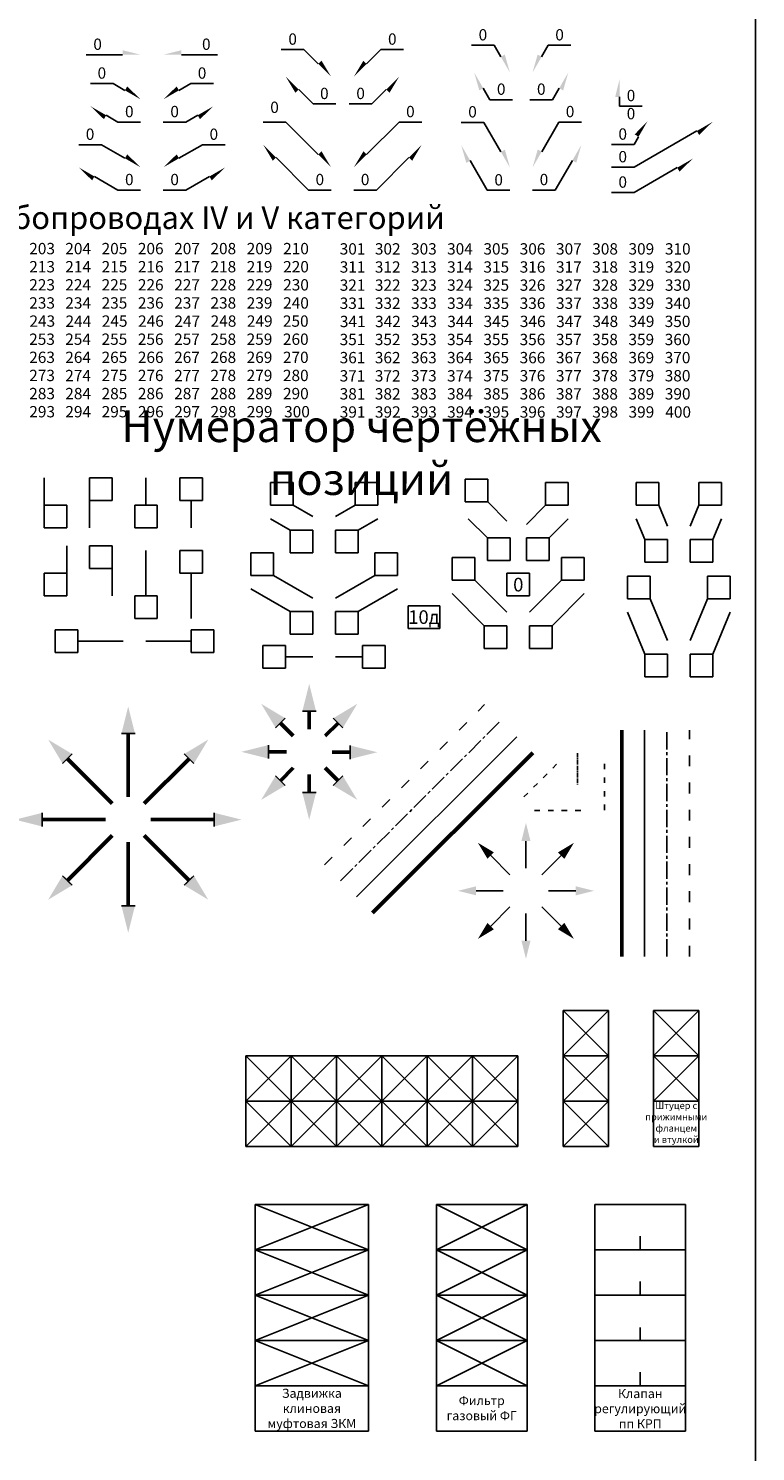
# Model space of a CAD drawing. Units: millimetres. Extents: x 35 to 160249, y -24671 to 7905.
# Drawn here: x 35094 to 35254, y -13934 to -13620 of the extents above; entities that cross this region are included whole.
import ezdxf

# ---------------------------------------------------------------- set-up
doc = ezdxf.new("R2010")
doc.units = ezdxf.units.MM
doc.linetypes.add('ACAD_ISO03W100', pattern=[30, 12, -18])
doc.linetypes.add('CENTER2', pattern=[28.575, 19.05, -3.175, 3.175, -3.175])
doc.layers.get('0').update_dxf_attribs({"color": 92, "lineweight": 20})
doc.layers.add('Основные тонкие', color=83, linetype='Continuous', lineweight=25)
doc.styles.get("Standard").update_dxf_attribs({"font": 'arial.ttf', "height": 2})

# ---------------------------------------------------------------- blocks, each defined once
blk = doc.blocks.new('абв')
at = {"color": 0, "linetype": 'ByBlock', "lineweight": -2, "ltscale": 0.2}
blk.add_line((840, 0), (840, -1188), dxfattribs=at)
blk = doc.blocks.new('юх')
at = {"color": 0, "linetype": 'ByBlock', "lineweight": 25, "ltscale": 0.2}
for q in [(2.83, 2.83), (11, 6)]:
    blk.add_line((6, 6), q, dxfattribs=at)
at = {"layer": 'Основные тонкие', "color": 7, "lineweight": 25, "ltscale": 3}
blk.add_solid([(2.83, 2.83), (0, 0), (2.12, 3.54)], dxfattribs=at)
blk = doc.blocks.new('юэ')
at = {"color": 0, "linetype": 'ByBlock', "lineweight": 25, "ltscale": 0.2}
for q in [(-3.46, -2), (-22.32, -10)]:
    blk.add_line((-17.32, -10), q, dxfattribs=at)
at = {"layer": 'Основные тонкие', "color": 7, "lineweight": 25, "ltscale": 3}
blk.add_solid([(-3.46, -2), (0, 0), (-2.96, -2.87)], dxfattribs=at)
blk = doc.blocks.new('кш')
at = {"color": 0, "linetype": 'ByBlock', "lineweight": 25, "ltscale": 0.2}
for q in [(2.83, 2.83), (15, 10)]:
    blk.add_line((10, 10), q, dxfattribs=at)
at = {"layer": 'Основные тонкие', "color": 7, "lineweight": 25, "ltscale": 3}
blk.add_solid([(2.83, 2.83), (0, 0), (2.12, 3.54)], dxfattribs=at)
blk = doc.blocks.new('кч')
at = {"color": 0, "linetype": 'ByBlock', "lineweight": 25, "ltscale": 0.2}
for p, q in [((-2, -3.46), (-5.77, -10)), ((-5.77, -10), (-10.77, -10))]:
    blk.add_line(p, q, dxfattribs=at)
at = {"layer": 'Основные тонкие', "color": 7, "lineweight": 25, "ltscale": 3}
blk.add_solid([(-2, -3.46), (0, 0), (-1.13, -3.96)], dxfattribs=at)
blk = doc.blocks.new('яу')
at = {"color": 0, "linetype": 'ByBlock', "lineweight": 25, "ltscale": 0.2}
for q in [(2, -3.46), (8.46, -6)]:
    blk.add_line((3.46, -6), q, dxfattribs=at)
at = {"layer": 'Основные тонкие', "color": 7, "lineweight": 25, "ltscale": 3}
blk.add_solid([(2, -3.46), (0, 0), (1.13, -3.96)], dxfattribs=at)
blk = doc.blocks.new('юы')
at = {"color": 0, "linetype": 'ByBlock', "lineweight": 25, "ltscale": 0.2}
for q in [(3.46, -2), (13.66, -5)]:
    blk.add_line((8.66, -5), q, dxfattribs=at)
at = {"layer": 'Основные тонкие', "color": 7, "lineweight": 25, "ltscale": 3}
blk.add_solid([(3.46, -2), (0, 0), (2.96, -2.87)], dxfattribs=at)
blk = doc.blocks.new('яы')
at = {"color": 0, "linetype": 'ByBlock', "lineweight": 25, "ltscale": 0.2}
for q in [(-3.46, -2), (-11.06, -3.5)]:
    blk.add_line((-6.06, -3.5), q, dxfattribs=at)
at = {"layer": 'Основные тонкие', "color": 7, "lineweight": 25, "ltscale": 3}
blk.add_solid([(-3.46, -2), (0, 0), (-2.96, -2.87)], dxfattribs=at)
blk = doc.blocks.new('фс')
at = {"color": 0, "linetype": 'ByBlock', "lineweight": 25, "ltscale": 0.2}
for p, q in [((-8, -5.2), (-3, -5.2)), ((-3, -5.2), (-2, -3.46))]:
    blk.add_line(p, q, dxfattribs=at)
at = {"layer": 'Основные тонкие', "color": 7, "lineweight": 25, "ltscale": 3}
blk.add_solid([(-2, -3.46), (0, 0), (-2.87, -2.96)], dxfattribs=at)
at = {"color": 0, "lineweight": 25, "insert": (-5.5, -3.2), "char_height": 2.5, "width": 5, "attachment_point": 5}
blk.add_mtext('0', dxfattribs=at)
blk = doc.blocks.new('о6')
at = {"color": 0, "linetype": 'ByBlock', "lineweight": 25, "ltscale": 0.2}
for q in [(-4, 0), (-12, 0)]:
    blk.add_line((-7, 0), q, dxfattribs=at)
at = {"layer": 'Основные тонкие', "color": 7, "lineweight": 25, "ltscale": 3}
blk.add_solid([(-4, 0), (0, 0), (-4, 1)], dxfattribs=at)
blk = doc.blocks.new('п6')
at = {"color": 0, "linetype": 'ByBlock', "lineweight": 25, "ltscale": 0.2}
for q in [(-3.46, -2), (-17.99, -7.5)]:
    blk.add_line((-12.99, -7.5), q, dxfattribs=at)
at = {"layer": 'Основные тонкие', "color": 7, "lineweight": 25, "ltscale": 3}
blk.add_solid([(-3.46, -2), (0, 0), (-2.96, -2.87)], dxfattribs=at)
blk = doc.blocks.new('ое')
at = {"color": 0, "lineweight": 25}
for q in [(0, 0), (8.83, -9.24)]:
    blk.add_line((3.83, -9.24), q, dxfattribs=at)
at = {"color": 0, "linetype": 'ByBlock', "lineweight": 25, "ltscale": 0.2}
for p, q in [((3.83, -14.24), (3.83, -9.24)), ((8.83, -9.24), (8.83, -14.24)), ((8.83, -14.24), (3.83, -14.24))]:
    blk.add_line(p, q, dxfattribs=at)
blk = doc.blocks.new('об')
at = {"color": 0, "lineweight": 25}
for q in [(0, 0), (13.66, -5)]:
    blk.add_line((8.66, -5), q, dxfattribs=at)
at = {"color": 0, "linetype": 'ByBlock', "lineweight": 25, "ltscale": 0.2}
for p, q in [((8.66, -5), (8.66, -10)), ((13.66, -10), (13.66, -5)), ((8.66, -10), (13.66, -10))]:
    blk.add_line(p, q, dxfattribs=at)
blk = doc.blocks.new('сг')
at = {"color": 0, "lineweight": 25}
for q in [(0, 0), (-12.07, -7.07)]:
    blk.add_line((-7.07, -7.07), q, dxfattribs=at)
at = {"color": 0, "linetype": 'ByBlock', "lineweight": 25, "ltscale": 0.2}
for p, q in [((-12.07, -12.07), (-12.07, -7.07)), ((-7.07, -7.07), (-7.07, -12.07)), ((-7.07, -12.07), (-12.07, -12.07))]:
    blk.add_line(p, q, dxfattribs=at)
blk = doc.blocks.new('ёх')
at = {"color": 0, "linetype": 'ByBlock', "lineweight": 25, "ltscale": 0.2}
for p, q in [((-6.91, 4.62), (-6.91, 9.62)), ((-6.91, 9.62), (-1.91, 9.62)), ((-1.91, 9.62), (-1.91, 4.62))]:
    blk.add_line(p, q, dxfattribs=at)
at = {"color": 0, "lineweight": 25}
for q in [(-6.91, 4.62), (0, 0)]:
    blk.add_line((-1.91, 4.62), q, dxfattribs=at)
blk = doc.blocks.new('ёц')
at = {"color": 0, "linetype": 'ByBlock', "lineweight": 25, "ltscale": 0.2}
for p, q in [((4.24, 4.24), (4.24, 9.24)), ((4.24, 9.24), (9.24, 9.24)), ((9.24, 9.24), (9.24, 4.24)), ((0, 0), (4.24, 4.24))]:
    blk.add_line(p, q, dxfattribs=at)
at = {"color": 0, "lineweight": 25}
blk.add_line((4.24, 4.24), (9.24, 4.24), dxfattribs=at)
blk = doc.blocks.new('ёш')
at = {"color": 0, "lineweight": 25}
for q in [(0, 0), (-9.33, -2.5)]:
    blk.add_line((-4.33, -2.5), q, dxfattribs=at)
at = {"color": 0, "linetype": 'ByBlock', "lineweight": 25, "ltscale": 0.2}
for p, q in [((-9.33, -2.5), (-9.33, -7.5)), ((-4.33, -7.5), (-4.33, -2.5)), ((-9.33, -7.5), (-4.33, -7.5))]:
    blk.add_line(p, q, dxfattribs=at)
blk = doc.blocks.new('ёф')
at = {"color": 0, "linetype": 'ByBlock', "lineweight": 25, "ltscale": 0.2}
for p, q in [((0, -6), (0, 0)), ((-2.5, -6), (-2.5, -11)), ((2.5, -11), (2.5, -6)), ((-2.5, -11), (2.5, -11))]:
    blk.add_line(p, q, dxfattribs=at)
at = {"color": 0, "lineweight": 25}
blk.add_line((2.5, -6), (-2.5, -6), dxfattribs=at)
blk = doc.blocks.new('од')
at = {"color": 0, "linetype": 'ByBlock', "lineweight": 25, "ltscale": 0.2}
for p, q in [((-2.5, 10), (-2.5, 15)), ((-2.5, 15), (2.5, 15)), ((2.5, 15), (2.5, 10))]:
    blk.add_line(p, q, dxfattribs=at)
at = {"color": 0, "lineweight": 25}
for p, q in [((2.5, 10), (-2.5, 10)), ((0, 0), (0, 10))]:
    blk.add_line(p, q, dxfattribs=at)
blk = doc.blocks.new('яф')
at = {"color": 0, "linetype": 'ByBlock', "lineweight": 25, "ltscale": 0.2}
for p, q in [((0, -6), (0, 0)), ((0, -6), (0, -11)), ((5, -11), (5, -6)), ((0, -11), (5, -11))]:
    blk.add_line(p, q, dxfattribs=at)
at = {"color": 0, "lineweight": 25}
blk.add_line((5, -6), (0, -6), dxfattribs=at)
blk = doc.blocks.new('щк')
at = {"color": 0, "lineweight": 25, "ltscale": 0.2}
for p, q in [((0, 5), (5, 5)), ((0, 0), (0, 5)), ((5, 5), (5, 0)), ((5, 0), (0, 0))]:
    blk.add_line(p, q, dxfattribs=at)
blk = doc.blocks.new('м6')
at = {"color": 0, "lineweight": 25, "ltscale": 0.2}
for p, q in [((0, 5), (7, 5)), ((0, 0), (0, 5)), ((7, 5), (7, 0)), ((7, 0), (0, 0))]:
    blk.add_line(p, q, dxfattribs=at)
blk = doc.blocks.new('лй')
at = {"color": 0, "linetype": 'ByBlock', "lineweight": 25, "ltscale": 0.2}
blk.add_line((6, 0), (0, 0), dxfattribs=at)
at = {"layer": 'Основные тонкие', "color": 7, "lineweight": 25, "ltscale": 3}
blk.add_solid([(6, -1), (10, 0), (6, 1)], dxfattribs=at)
blk = doc.blocks.new('ая')
at = {"color": 0, "linetype": 'ByBlock', "lineweight": 50, "ltscale": 0.2}
blk.add_line((4, 0), (0, 0), dxfattribs=at)
at = {"color": 0, "linetype": 'ByBlock', "lineweight": 25, "ltscale": 0.2}
for p, q in [((4, -1.5), (4, 1.5)), ((4, 1), (4, -1))]:
    blk.add_line(p, q, dxfattribs=at)
at = {"layer": 'Основные тонкие', "color": 7, "lineweight": 50, "ltscale": 3}
blk.add_solid([(4, -1.5), (10, 0), (4, 1.5)], dxfattribs=at)
blk = doc.blocks.new('юу')
at = {"color": 0, "linetype": 'ByBlock', "lineweight": 50, "ltscale": 0.2}
blk.add_line((14, 0), (0, 0), dxfattribs=at)
at = {"color": 0, "linetype": 'ByBlock', "lineweight": 25, "ltscale": 0.2}
for p, q in [((14, -1.5), (14, 1.5)), ((14, 1), (14, -1))]:
    blk.add_line(p, q, dxfattribs=at)
at = {"layer": 'Основные тонкие', "color": 7, "lineweight": 50, "ltscale": 3}
blk.add_solid([(14, -1.5), (20, 0), (14, 1.5)], dxfattribs=at)
blk = doc.blocks.new('гн')
at = {"color": 0, "lineweight": 25}
for p, q in [((0, 10), (25, 10)), ((0, 0), (0, 10)), ((25, 10), (25, 0)), ((25, 0), (0, 0))]:
    blk.add_line(p, q, dxfattribs=at)
blk = doc.blocks.new('ин')
at = {"color": 0, "lineweight": 25}
for p, q in [((0, 10), (10, 10)), ((0, 0), (0, 10)), ((10, 10), (10, 0)), ((10, 0), (0, 0))]:
    blk.add_line(p, q, dxfattribs=at)
blk = doc.blocks.new('пй')
at = {"color": 0, "lineweight": 25}
for p, q in [((0, 10), (20, 10)), ((0, 0), (0, 10)), ((20, 10), (20, 0)), ((20, 0), (0, 0))]:
    blk.add_line(p, q, dxfattribs=at)

msp = doc.modelspace()

# ---------------------------------------------------------------- linework, layer by layer
at = {"color": 0, "linetype": 'ByBlock', "lineweight": 25, "ltscale": 0.2}
for q in [(35224.5, -13635.5), (35229.5, -13637.5)]:
    msp.add_line((35224.5, -13637.5), q, dxfattribs=at)
at = {"color": 0, "linetype": 'ACAD_ISO03W100', "lineweight": 25, "ltscale": 0.2}
for p, q in [((35159.341, -13804.97), (35194.696, -13769.615)), ((35239.948, -13825.221), (35239.948, -13775.221))]:
    msp.add_line(p, q, dxfattribs=at)
at = {"color": 0, "linetype": 'CENTER2', "lineweight": 25, "ltscale": 0.2}
for p, q in [((35162.877, -13808.506), (35198.232, -13773.15)), ((35234.948, -13825.221), (35234.948, -13775.221))]:
    msp.add_line(p, q, dxfattribs=at)
at = {"color": 0, "lineweight": 50}
for p, q in [((35224.948, -13825.221), (35224.948, -13775.221)), ((35169.948, -13815.577), (35205.303, -13780.221))]:
    msp.add_line(p, q, dxfattribs=at)
at = {"color": 0, "lineweight": 25}
for p, q in [((35229.948, -13825.221), (35229.948, -13775.221)), ((35166.412, -13812.041), (35201.768, -13776.686)), ((35212, -13837.111), (35222, -13847.111)), ((35222, -13837.111), (35212, -13847.111)), ((35232, -13837.111), (35242, -13847.111)), ((35232, -13847.111), (35242, -13837.111)), ((35142, -13847.111), (35152, -13857.111)), ((35152, -13847.111), (35142, -13857.111)), ((35152, -13847.111), (35162, -13857.111)), ((35162, -13847.111), (35152, -13857.111)), ((35162, -13847.111), (35172, -13857.111)), ((35172, -13847.111), (35162, -13857.111)), ((35172, -13847.111), (35182, -13857.111)), ((35182, -13847.111), (35172, -13857.111)), ((35182, -13847.111), (35192, -13857.111)), ((35192, -13847.111), (35182, -13857.111)), ((35192, -13847.111), (35202, -13857.111)), ((35202, -13847.111), (35192, -13857.111)), ((35212, -13847.111), (35222, -13857.111)), ((35222, -13847.111), (35212, -13857.111)), ((35232, -13847.111), (35242, -13857.111)), ((35232, -13857.111), (35242, -13847.111)), ((35142, -13857.111), (35152, -13867.111)), ((35152, -13857.111), (35142, -13867.111)), ((35152, -13857.111), (35162, -13867.111)), ((35162, -13857.111), (35152, -13867.111)), ((35162, -13857.111), (35172, -13867.111)), ((35172, -13857.111), (35162, -13867.111)), ((35172, -13857.111), (35182, -13867.111)), ((35182, -13857.111), (35172, -13867.111)), ((35182, -13857.111), (35192, -13867.111)), ((35192, -13857.111), (35182, -13867.111)), ((35192, -13857.111), (35202, -13867.111)), ((35202, -13857.111), (35192, -13867.111)), ((35212, -13857.111), (35222, -13867.111)), ((35222, -13857.111), (35212, -13867.111)), ((35144.049, -13879.939), (35169.049, -13889.939)), ((35144.049, -13889.939), (35169.049, -13879.939)), ((35184.049, -13879.939), (35204.049, -13889.939)), ((35204.049, -13879.939), (35184.049, -13889.939)), ((35229.049, -13886.939), (35229.049, -13889.939)), ((35144.049, -13889.939), (35169.049, -13899.939)), ((35144.049, -13899.939), (35169.049, -13889.939)), ((35184.049, -13889.939), (35204.049, -13889.939)), ((35204.049, -13889.939), (35184.049, -13889.939)), ((35184.049, -13889.939), (35204.049, -13899.939)), ((35204.049, -13889.939), (35184.049, -13899.939)), ((35229.049, -13896.939), (35229.049, -13899.939)), ((35144.049, -13899.939), (35169.049, -13909.939)), ((35144.049, -13909.939), (35169.049, -13899.939)), ((35184.049, -13899.939), (35204.049, -13899.939)), ((35204.049, -13899.939), (35184.049, -13899.939)), ((35184.049, -13899.939), (35204.049, -13909.939)), ((35204.049, -13899.939), (35184.049, -13909.939)), ((35229.049, -13907.063), (35229.049, -13910.064)), ((35144.049, -13909.939), (35169.049, -13919.939)), ((35144.049, -13919.939), (35169.049, -13909.939)), ((35184.049, -13909.939), (35204.049, -13909.939)), ((35204.049, -13909.939), (35184.049, -13909.939)), ((35184.049, -13909.939), (35204.049, -13919.939)), ((35204.049, -13909.939), (35184.049, -13919.939)), ((35229.049, -13916.939), (35229.049, -13919.939)), ((35184.049, -13919.939), (35204.049, -13919.939)), ((35204.049, -13919.939), (35184.049, -13919.939))]:
    msp.add_line(p, q, dxfattribs=at)
at = {"color": 0, "linetype": 'CENTER2', "lineweight": 25, "ltscale": 0.05}
msp.add_line((35215.206, -13780.308), (35215.206, -13787.271), dxfattribs=at)
at = {"color": 0, "linetype": 'ACAD_ISO03W100', "lineweight": 25, "ltscale": 0.1}
for p, q in [((35203.379, -13789.981), (35210.667, -13782.692)), ((35221.154, -13782.692), (35221.154, -13793)), ((35205.692, -13793), (35216, -13793))]:
    msp.add_line(p, q, dxfattribs=at)
at = {"layer": 'Основные тонкие', "color": 7, "lineweight": 25, "ltscale": 3}
msp.add_solid([(35224.5, -13635.5), (35224.5, -13631.5), (35223.5, -13635.5)], dxfattribs=at)

# ---------------------------------------------------------------- block references
at = {"color": 0, "linetype": 'ByBlock', "lineweight": -2}
msp.add_blockref('абв', (34414.5, -13046), dxfattribs=at)
at = {"color": 0, "linetype": 'ByBlock', "lineweight": 25}
for name, p in [('о6', (35118.742, -13626.18)), ('юх', (35165.804, -13631.039)), ('яу', (35192.381, -13630.095)), ('яы', (35134.804, -13637.539)), ('фс', (35230.679, -13640.804)), ('кш', (35165.804, -13651.039)), ('юэ', (35245, -13641)), ('кч', (35216.057, -13646.039)), ('п6', (35240.67, -13649.095)), ('юы', (35105.081, -13651.039)), ('яф', (35097.426, -13719.586)), ('ёф', (35119.926, -13719.586)), ('ёц', (35203.914, -13729.828)), ('од', (35129.926, -13750.586)), ('щк', (35199.621, -13745.634)), ('м6', (35177.795, -13752.796)), ('ая', (35161.014, -13780.126)), ('юу', (35121, -13795)), ('лй', (35208.812, -13810.713))]:
    msp.add_blockref(name, p, dxfattribs=at)
at = {"color": 0, "linetype": 'ByBlock', "lineweight": 25, "xscale": -1}
for name, p in [('о6', (35123.742, -13626.18)), ('юх', (35160.804, -13631.039)), ('яу', (35213.155, -13630.095)), ('яы', (35107.679, -13637.539)), ('кш', (35160.804, -13651.039)), ('кч', (35189.511, -13646.095)), ('юы', (35137.402, -13651.039)), ('яф', (35102.426, -13734.586)), ('ая', (35150.964, -13780.036)), ('юу', (35111, -13795))]:
    msp.add_blockref(name, p, dxfattribs=at)
at = {"color": 0, "linetype": 'ByBlock', "lineweight": 25}
for name, p, rotation in [('яу', (35200.268, -13630.095), 180), ('юх', (35175.804, -13631.039), 180), ('яы', (35123.742, -13636.039), 180), ('кч', (35205.284, -13651.039), 180), ('юы', (35118.742, -13651.039), 180), ('кш', (35180.804, -13646.039), 180), ('яф', (35112.426, -13745.586), 180), ('од', (35114.888, -13755.598), 90), ('ёф', (35156.756, -13759.086), 270), ('ая', (35152.429, -13776.5), 135), ('ая', (35159.5, -13776.5), 45), ('юу', (35116, -13790), 90.00000000000001), ('юу', (35119.535, -13791.464), 45), ('ая', (35152.429, -13783.571), 224.9999999999999), ('ая', (35159.5, -13783.571), 315), ('юу', (35112.464, -13798.535), 225.0000000000001), ('лй', (35203.812, -13805.713), 90)]:
    msp.add_blockref(name, p, dxfattribs=dict(at, rotation=rotation))
at = {"color": 0, "linetype": 'ByBlock', "lineweight": 25, "xscale": -1}
for name, p, rotation in [('яу', (35205.268, -13630.095), 180), ('юх', (35150.804, -13631.039), 180), ('яы', (35118.742, -13636.039), 180), ('кч', (35200.284, -13651.095), 180), ('юы', (35123.742, -13651.039), 180), ('кш', (35145.804, -13646.039), 180), ('яф', (35107.426, -13730.586), 180), ('ёф', (35129.926, -13730.586), 180), ('од', (35119.926, -13735.586), 180), ('од', (35119.888, -13755.598), 270), ('ёф', (35161.756, -13759.086), 90), ('юу', (35112.464, -13791.464), 314.9999999999999), ('юу', (35119.535, -13798.535), 134.9999999999999), ('юу', (35116, -13800), 90), ('лй', (35203.812, -13815.713), 90)]:
    msp.add_blockref(name, p, dxfattribs=dict(at, rotation=rotation))
at = {"color": 0, "lineweight": 25, "xscale": -1}
for name, p, rotation in [('ёш', (35156.756, -13728.086), 180), ('ёц', (35191.086, -13728.586), 180), ('ёх', (35246.984, -13728.578), 180), ('об', (35161.756, -13746.086), 180), ('сг', (35199.621, -13749.192), 180), ('ое', (35240.07, -13755.479), 180), ('ая', (35155.964, -13785.036), 90), ('лй', (35200.276, -13807.177), 314.999999999857), ('лй', (35207.347, -13814.249), 134.9999999998569)]:
    msp.add_blockref(name, p, dxfattribs=dict(at, rotation=rotation))
at = {"color": 0, "lineweight": 25}
for name, p, rotation in [('ёш', (35161.756, -13728.086), 180), ('ёц', (35213.157, -13728.586), 180), ('ёх', (35228.157, -13728.578), 180), ('об', (35156.756, -13746.086), 180), ('сг', (35204.621, -13749.192), 180), ('ое', (35235.07, -13755.479), 180), ('ая', (35155.964, -13775.036), 90), ('лй', (35207.347, -13807.177), 45.00000000014307), ('лй', (35198.812, -13810.713), 180), ('лй', (35200.276, -13814.249), 225.0000000001431)]:
    msp.add_blockref(name, p, dxfattribs=dict(at, rotation=rotation))
at = {"color": 0, "lineweight": 25, "xscale": -1}
for name, p in [('ёц', (35199.621, -13729.121)), ('ёх', (35240.07, -13730.197)), ('ёш', (35147.426, -13728.586)), ('об', (35175.416, -13744.086)), ('сг', (35187.55, -13745.121)), ('ое', (35248.897, -13749.24))]:
    msp.add_blockref(name, p, dxfattribs=at)
at = {"color": 0, "lineweight": 25}
for name, p in [('ёх', (35235.07, -13730.205)), ('ёш', (35171.086, -13728.586)), ('об', (35143.095, -13744.086)), ('сг', (35216.692, -13745.121)), ('ое', (35226.243, -13749.24)), ('ин', (35212, -13847.111)), ('ин', (35232, -13847.111)), ('ин', (35142, -13857.111)), ('ин', (35152, -13857.111)), ('ин', (35162, -13857.111)), ('ин', (35172, -13857.111)), ('ин', (35182, -13857.111)), ('ин', (35192, -13857.111)), ('ин', (35212, -13857.111)), ('ин', (35232, -13857.111)), ('ин', (35142, -13867.111)), ('ин', (35152, -13867.111)), ('ин', (35162, -13867.111)), ('ин', (35172, -13867.111)), ('ин', (35182, -13867.111)), ('ин', (35192, -13867.111)), ('ин', (35212, -13867.111)), ('ин', (35232, -13867.111)), ('гн', (35144.049, -13889.939)), ('пй', (35184.049, -13889.939)), ('пй', (35219.049, -13889.939)), ('гн', (35144.049, -13899.939)), ('пй', (35184.049, -13899.939)), ('пй', (35219.049, -13899.939)), ('гн', (35144.049, -13909.939)), ('пй', (35184.049, -13909.939)), ('пй', (35219.049, -13909.939)), ('гн', (35144.049, -13919.939)), ('пй', (35184.049, -13919.939)), ('пй', (35219.049, -13919.939)), ('гн', (35144.049, -13929.939)), ('пй', (35184.049, -13929.939)), ('пй', (35219.049, -13929.939))]:
    msp.add_blockref(name, p, dxfattribs=at)

# ---------------------------------------------------------------- texts
for s, p in [('203', (35094.152, -13670.21)), ('204', (35102.11, -13670.21)), ('205', (35110.125, -13670.21)), ('206', (35118.136, -13670.21)), ('207', (35126.155, -13670.21)), ('208', (35134.156, -13670.209)), ('209', (35142.159, -13670.209)), ('210', (35150.205, -13670.21)), ('301', (35162.691, -13670.274)), ('302', (35170.456, -13670.274)), ('303', (35178.441, -13670.274)), ('304', (35186.399, -13670.274)), ('305', (35194.414, -13670.274)), ('306', (35202.425, -13670.274)), ('307', (35210.444, -13670.274)), ('308', (35218.445, -13670.273)), ('309', (35226.448, -13670.273)), ('310', (35234.494, -13670.274)), ('213', (35094.152, -13674.21)), ('214', (35102.11, -13674.21)), ('215', (35110.125, -13674.21)), ('216', (35118.136, -13674.21)), ('217', (35126.155, -13674.21)), ('218', (35134.156, -13674.209)), ('219', (35142.159, -13674.209)), ('220', (35150.205, -13674.21)), ('311', (35162.691, -13674.274)), ('312', (35170.456, -13674.274)), ('313', (35178.441, -13674.274)), ('314', (35186.399, -13674.274)), ('315', (35194.414, -13674.274)), ('316', (35202.425, -13674.274)), ('317', (35210.444, -13674.274)), ('318', (35218.445, -13674.273)), ('319', (35226.448, -13674.273)), ('320', (35234.494, -13674.274)), ('223', (35094.152, -13678.21)), ('224', (35102.11, -13678.21)), ('225', (35110.125, -13678.21)), ('226', (35118.136, -13678.21)), ('227', (35126.155, -13678.21)), ('228', (35134.156, -13678.209)), ('229', (35142.159, -13678.209)), ('230', (35150.205, -13678.21)), ('321', (35162.691, -13678.274)), ('322', (35170.456, -13678.274)), ('323', (35178.441, -13678.274)), ('324', (35186.399, -13678.274)), ('325', (35194.414, -13678.274)), ('326', (35202.425, -13678.274)), ('327', (35210.444, -13678.274)), ('328', (35218.445, -13678.273)), ('329', (35226.448, -13678.273)), ('330', (35234.494, -13678.274)), ('233', (35094.152, -13682.21)), ('234', (35102.11, -13682.21)), ('235', (35110.125, -13682.21)), ('236', (35118.136, -13682.21)), ('237', (35126.155, -13682.21)), ('238', (35134.156, -13682.209)), ('239', (35142.159, -13682.209)), ('240', (35150.205, -13682.21)), ('331', (35162.691, -13682.274)), ('332', (35170.456, -13682.274)), ('333', (35178.441, -13682.274)), ('334', (35186.399, -13682.274)), ('335', (35194.414, -13682.274)), ('336', (35202.425, -13682.274)), ('337', (35210.444, -13682.274)), ('338', (35218.445, -13682.273)), ('339', (35226.448, -13682.273)), ('340', (35234.494, -13682.274)), ('243', (35094.192, -13686.21)), ('244', (35102.15, -13686.235)), ('245', (35110.165, -13686.21)), ('246', (35118.176, -13686.21)), ('247', (35126.195, -13686.235)), ('248', (35134.196, -13686.209)), ('249', (35142.199, -13686.209)), ('250', (35150.151, -13686.21)), ('341', (35162.731, -13686.299)), ('342', (35170.496, -13686.299)), ('343', (35178.481, -13686.274)), ('344', (35186.439, -13686.299)), ('345', (35194.454, -13686.274)), ('346', (35202.465, -13686.274)), ('347', (35210.484, -13686.299)), ('348', (35218.485, -13686.273)), ('349', (35226.488, -13686.273)), ('350', (35234.44, -13686.274)), ('253', (35094.137, -13690.21)), ('254', (35102.095, -13690.21)), ('255', (35110.111, -13690.204)), ('256', (35118.122, -13690.21)), ('257', (35126.14, -13690.204)), ('258', (35134.141, -13690.209)), ('259', (35142.145, -13690.209)), ('260', (35150.155, -13690.21)), ('351', (35162.677, -13690.274)), ('352', (35170.442, -13690.274)), ('353', (35178.426, -13690.274)), ('354', (35186.384, -13690.274)), ('355', (35194.4, -13690.268)), ('356', (35202.411, -13690.274)), ('357', (35210.429, -13690.268)), ('358', (35218.43, -13690.273)), ('359', (35226.434, -13690.273)), ('360', (35234.444, -13690.274)), ('263', (35094.141, -13694.21)), ('264', (35102.099, -13694.21)), ('265', (35110.115, -13694.21)), ('266', (35118.126, -13694.21)), ('267', (35126.145, -13694.21)), ('268', (35134.146, -13694.209)), ('269', (35142.149, -13694.209)), ('270', (35150.155, -13694.21)), ('361', (35162.681, -13694.274)), ('362', (35170.446, -13694.274)), ('363', (35178.43, -13694.274)), ('364', (35186.389, -13694.274)), ('365', (35194.404, -13694.274)), ('366', (35202.415, -13694.274)), ('367', (35210.434, -13694.274)), ('368', (35218.435, -13694.273)), ('369', (35226.438, -13694.273)), ('370', (35234.444, -13694.274)), ('273', (35094.141, -13698.21)), ('274', (35102.099, -13698.235)), ('275', (35110.115, -13698.204)), ('276', (35118.126, -13698.21)), ('277', (35126.145, -13698.229)), ('278', (35134.146, -13698.209)), ('279', (35142.149, -13698.209)), ('280', (35150.159, -13698.209)), ('371', (35162.681, -13698.299)), ('372', (35170.446, -13698.299)), ('373', (35178.43, -13698.274)), ('374', (35186.389, -13698.299)), ('375', (35194.404, -13698.268)), ('376', (35202.415, -13698.274)), ('377', (35210.434, -13698.293)), ('378', (35218.435, -13698.273)), ('379', (35226.438, -13698.273)), ('380', (35234.448, -13698.273)), ('283', (35094.146, -13702.209)), ('284', (35102.104, -13702.209)), ('285', (35110.119, -13702.209)), ('286', (35118.13, -13702.209)), ('287', (35126.149, -13702.209)), ('288', (35134.15, -13702.209)), ('289', (35142.153, -13702.209)), ('290', (35150.177, -13702.209)), ('381', (35162.685, -13702.273)), ('382', (35170.45, -13702.273)), ('383', (35178.435, -13702.273)), ('384', (35186.393, -13702.273)), ('385', (35194.408, -13702.273)), ('386', (35202.419, -13702.273)), ('387', (35210.438, -13702.273)), ('388', (35218.439, -13702.273)), ('389', (35226.442, -13702.273)), ('390', (35234.466, -13702.273)), ('293', (35094.164, -13706.209)), ('294', (35102.122, -13706.209)), ('295', (35110.137, -13706.209)), ('296', (35118.149, -13706.209)), ('297', (35126.167, -13706.209)), ('298', (35134.168, -13706.209)), ('299', (35142.171, -13706.209)), ('300', (35150.421, -13706.21)), ('391', (35162.704, -13706.273)), ('392', (35170.468, -13706.273)), ('393', (35178.453, -13706.273)), ('394', (35186.411, -13706.273)), ('395', (35194.426, -13706.273)), ('396', (35202.438, -13706.273)), ('397', (35210.456, -13706.273)), ('398', (35218.457, -13706.273)), ('399', (35226.46, -13706.273)), ('400', (35234.577, -13706.274))]:
    msp.add_text(s, height=2.5, dxfattribs=at).set_placement(p)
at = {"color": 0, "lineweight": 25, "attachment_point": 5}
for s, insert, char_height, width in [('0', (35152.304, -13623.039), 2.5, 5), ('0', (35174.304, -13623.039), 2.5, 5), ('0', (35194.304, -13622.095), 2.5, 5), ('0', (35211.232, -13622.095), 2.5, 5), ('0', (35109.242, -13624.18), 2.5, 5), ('0', (35133.242, -13624.18), 2.5, 5), ('0', (35110.179, -13630.539), 2.5, 5), ('0', (35132.304, -13630.539), 2.5, 5), ('0', (35159.304, -13635.039), 2.5, 5), ('0', (35167.304, -13635.039), 2.5, 5), ('0', (35198.345, -13634.095), 2.5, 5), ('0', (35207.19, -13634.095), 2.5, 5), ('0', (35227, -13635.5), 2.5, 5), ('0', (35116.242, -13639.039), 2.5, 5), ('0', (35126.242, -13639.039), 2.5, 5), ('0', (35148.304, -13638.095), 2.5, 5), ('0', (35178.304, -13639.039), 2.5, 5), ('0', (35192.011, -13639.095), 2.5, 5), ('0', (35213.557, -13639.039), 2.5, 5), ('0', (35227, -13639.5), 2.5, 5), ('0', (35107.581, -13644.039), 2.5, 5), ('0', (35134.902, -13644.039), 2.5, 5), ('0', (35225.179, -13649), 2.5, 5), ('0', (35116.242, -13654.039), 2.5, 5), ('0', (35126.242, -13654.039), 2.5, 5), ('0', (35158.304, -13654.039), 2.5, 5), ('0', (35168.304, -13654.039), 2.5, 5), ('0', (35197.784, -13654.095), 2.5, 5), ('0', (35207.784, -13654.039), 2.5, 5), ('0', (35225.179, -13654.595), 2.5, 5), ('\\A1;Нумерация сварных стыков на трубопроводах IV и V категорий', (35080.506, -13662.139), 5, 220.63252), ('\\A1;Нумератор чертёжных позиций', (35167.5, -13714), 7, 142.07372), ('\\A1;0', (35202.121, -13743.134), 3, 5), ('\\A1;10д', (35181.295, -13750.296), 3, 7), ('Штуцер с прижимными фланцем и втулкой', (35237, -13862.049), 1.5, 10), ('Задвижка клиновая муфтовая {\\fArial|b1|i0|c204|p34;ЗКМ}', (35156.549, -13924.939), 2, 25), ('Фильтр газовый {\\fArial|b1|i0|c204|p34;ФГ}', (35194.049, -13924.877), 2, 20), ('Клапан регулирующий пп {\\fArial|b1|i0|c204|p34;КРП}', (35229.049, -13925.002), 2, 20)]:
    msp.add_mtext(s, dxfattribs=dict(at, insert=insert, char_height=char_height, width=width))

doc.saveas('drawing.dxf')
